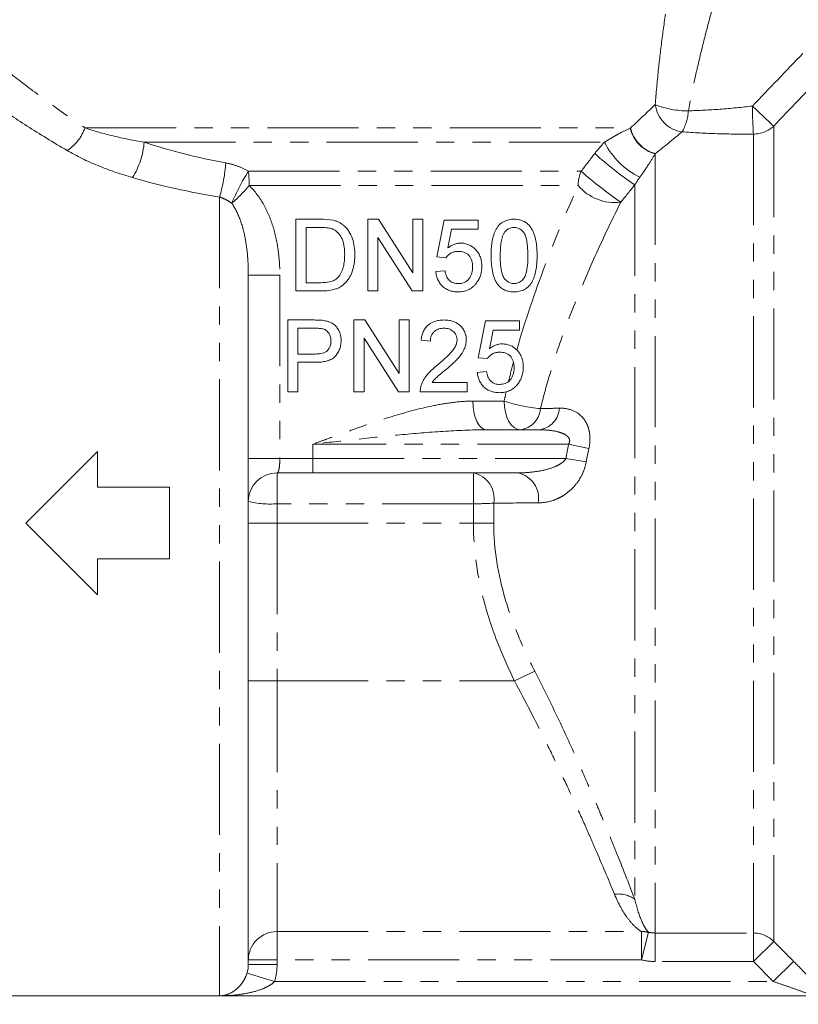
# Model space of a CAD drawing. Units: millimetres. Extents: x -41 to 618, y 7 to 344.
# Drawn here: x 496 to 550, y 200 to 269 of the extents above; entities that cross this region are included whole.
import ezdxf

# ---------------------------------------------------------------- set-up
doc = ezdxf.new("R2010")
doc.units = ezdxf.units.MM
doc.linetypes.add('PHANTOM', pattern=[12.7, 6.35, -1.27, 1.27, -1.27, 1.27, -1.27])

msp = doc.modelspace()

# ---------------------------------------------------------------- linework, layer by layer
at = {"color": 8, "linetype": 'PHANTOM', "lineweight": 0}
for p, q in [((548.451, 261.486), (548.451, 204.679)), ((500.489, 261.36), (538.478, 261.36)), ((547.037, 260.934), (547.037, 205.261)), ((504.612, 260.36), (536.669, 260.36)), ((540.194, 259.554), (540.194, 205.261)), ((511.869, 258.344), (535.041, 258.344)), ((511.919, 257.344), (534.833, 257.344)), ((538.78, 257.4), (538.78, 207.604)), ((509.861, 256.544), (509.861, 200.879)), ((511.861, 251.102), (514.055, 251.102)), ((514.055, 251.102), (514.055, 238.325)), ((527.5, 242.325), (529.678, 242.325)), ((534.167, 239.325), (516.361, 239.325)), ((516.361, 239.325), (516.361, 238.325)), ((534.167, 239.325), (535.581, 239.03)), ((511.861, 238.325), (514.055, 238.325)), ((514.055, 238.325), (516.361, 238.325)), ((516.361, 237.325), (516.361, 238.325)), ((516.361, 238.325), (533.976, 238.325)), ((533.976, 238.325), (535.391, 238.082)), ((513.861, 235.173), (513.861, 237.325)), ((527.537, 235.173), (527.537, 237.325)), ((513.861, 235.173), (513.861, 233.825)), ((527.537, 235.173), (513.861, 235.173)), ((527.537, 233.825), (527.537, 235.173)), ((528.951, 235.217), (528.951, 233.825)), ((513.861, 233.825), (511.861, 233.825)), ((513.861, 233.825), (513.861, 222.825)), ((513.861, 233.825), (527.537, 233.825)), ((528.951, 233.825), (527.537, 233.825)), ((531.808, 223.513), (530.394, 222.825)), ((511.861, 222.825), (513.861, 222.825)), ((513.861, 222.825), (513.861, 205.356)), ((513.861, 222.825), (530.394, 222.825)), ((513.861, 205.356), (539.254, 205.356)), ((513.861, 205.356), (513.861, 203.387)), ((539.254, 205.356), (539.254, 203.387)), ((539.724, 205.318), (539.254, 203.387)), ((540.194, 205.261), (547.037, 205.261)), ((540.194, 205.261), (540.194, 203.274)), ((547.037, 205.261), (547.037, 203.274)), ((548.451, 204.679), (547.037, 203.274)), ((511.861, 203.387), (513.861, 203.387)), ((513.861, 203.387), (513.861, 203.073)), ((539.254, 203.387), (513.861, 203.387)), ((547.037, 203.274), (540.194, 203.274)), ((548.424, 201.878), (547.037, 203.274)), ((549.838, 203.284), (548.424, 201.878)), ((511.771, 202.469), (513.681, 201.878)), ((511.861, 203.073), (513.861, 203.073)), ((513.681, 201.878), (548.424, 201.878))]:
    msp.add_line(p, q, dxfattribs=at)
at = {"color": 7, "linetype": 'Continuous', "lineweight": 15}
for p, q in [((515.175, 250.001), (515.175, 255.001)), ((515.175, 255.001), (516.884, 255.001)), ((520.175, 250.001), (520.175, 255.001)), ((520.175, 255.001), (520.92, 255.001)), ((520.92, 255.001), (523.316, 251.27)), ((523.316, 251.27), (523.316, 255.001)), ((523.316, 255.001), (524.021, 255.001)), ((524.021, 255.001), (524.021, 250.001)), ((524.982, 252.373), (525.495, 254.937)), ((525.495, 254.937), (527.867, 254.937)), ((527.867, 254.937), (527.867, 254.296)), ((515.88, 254.424), (515.88, 250.578)), ((516.893, 254.424), (515.88, 254.424)), ((526.019, 254.296), (525.765, 253.001)), ((527.867, 254.296), (526.019, 254.296)), ((523.276, 250.001), (520.88, 253.732)), ((520.88, 253.732), (520.88, 250.001)), ((525.623, 252.309), (524.982, 252.373)), ((524.918, 251.347), (525.559, 251.411)), ((511.861, 251.102), (511.861, 203.073)), ((515.88, 250.578), (516.91, 250.578)), ((516.966, 250.001), (515.175, 250.001)), ((520.88, 250.001), (520.175, 250.001)), ((524.021, 250.001), (523.276, 250.001)), ((514.602, 242.977), (514.602, 247.977)), ((514.602, 247.977), (516.439, 247.977)), ((519.217, 242.977), (519.217, 247.977)), ((519.217, 247.977), (519.963, 247.977)), ((519.963, 247.977), (522.358, 244.246)), ((522.358, 244.246), (522.358, 247.977)), ((522.358, 247.977), (523.064, 247.977)), ((523.064, 247.977), (523.064, 242.977)), ((527.871, 245.349), (528.384, 247.913)), ((528.384, 247.913), (530.756, 247.913)), ((530.756, 247.913), (530.756, 247.272)), ((516.501, 247.4), (515.307, 247.4)), ((515.307, 247.4), (515.307, 245.606)), ((528.908, 247.272), (528.653, 245.977)), ((530.756, 247.272), (528.908, 247.272)), ((522.318, 242.977), (519.922, 246.708)), ((519.922, 246.708), (519.922, 242.977)), ((524.538, 246.503), (523.897, 246.567)), ((515.307, 245.606), (516.513, 245.606)), ((515.307, 245.029), (515.307, 242.977)), ((516.532, 245.029), (515.307, 245.029)), ((528.512, 245.285), (527.871, 245.349)), ((527.807, 244.324), (528.448, 244.388)), ((524.656, 243.618), (527.102, 243.618)), ((527.102, 243.618), (527.102, 242.977)), ((515.307, 242.977), (514.602, 242.977)), ((519.922, 242.977), (519.217, 242.977)), ((523.064, 242.977), (522.318, 242.977)), ((527.102, 242.977), (523.833, 242.977)), ((528.436, 240.325), (532.12, 240.325)), ((496.361, 233.825), (501.361, 238.825)), ((501.361, 238.825), (501.361, 236.325)), ((516.361, 237.325), (513.861, 237.325)), ((530.636, 237.325), (516.361, 237.325)), ((501.361, 236.325), (506.361, 236.325)), ((506.361, 236.325), (506.361, 231.325)), ((501.361, 228.825), (496.361, 233.825)), ((506.361, 231.325), (501.361, 231.325)), ((501.361, 231.325), (501.361, 228.825)), ((481.488, 200.875), (551.237, 200.875)), ((551.237, 200.879), (509.861, 200.879))]:
    msp.add_line(p, q, dxfattribs=at)
at = {"color": 8, "linetype": 'PHANTOM', "lineweight": 0, "flags": 128}
for points in [[(548.451, 261.486), (548.372, 261.562), (548.253, 261.675), (548.097, 261.822), (547.911, 261.998), (547.698, 262.199), (547.466, 262.419), (547.221, 262.65), (546.971, 262.886)], [(528.436, 240.325), (528.253, 240.363), (528.077, 240.477), (527.916, 240.662), (527.774, 240.91), (527.657, 241.213), (527.571, 241.559), (527.518, 241.934), (527.5, 242.325)], [(530.797, 240.325), (530.579, 240.363), (530.369, 240.477), (530.176, 240.662), (530.006, 240.91), (529.867, 241.213), (529.763, 241.559), (529.7, 241.934), (529.678, 242.325)]]:
    msp.add_lwpolyline(points, dxfattribs=at)
at = {"color": 8, "linetype": 'PHANTOM', "lineweight": 0}
for centre, radius, start, end in [((542.361, 263.244), 2.173, 186.79971, 262.38636), ((542.408, 268.361), 5.809, 247.68707, 270.97129), ((576.169, 262.902), 29.198, 180.0312, 183.8651), ((539.082, 262.773), 3.432, 330.62573, 356.30803), ((547.047, 262.996), 2.062, 269.73378, 312.93528), ((497.449, 262.483), 3.241, 303.64563, 339.73663), ((540.798, 261.871), 2.394, 192.5054, 255.39178), ((540.81, 261.884), 2.39, 192.64904, 255.52224), ((498.824, 260.894), 5.812, 328.98296, 354.73118), ((541.496, 262.777), 5.398, 206.59534, 243.9876), ((550.303, 274.972), 21.014, 227.08009, 236.74382), ((499.014, 259.737), 11.307, 343.59895, 355.87371), ((524.398, 250.385), 14.843, 147.57364, 157.31167), ((502.419, 257.37), 9.5, 359.84204, 5.8837), ((537.289, 257.355), 2.456, 156.25247, 180.25166), ((555.317, 281.361), 30.674, 228.62258, 235.17399), ((503.544, 264.381), 10.939, 310.88261, 319.96475), ((537.395, 259.513), 3.357, 220.25723, 276.92496), ((533.219, 253.09), 11.333, 251.79518, 264.901), ((530.589, 241.94), 1.628, 277.35341, 355.15765), ((531.903, 241.945), 1.635, 277.61991, 355.98011), ((527.16, 235.543), 1.821, 349.69146, 78.0371), ((530.262, 235.547), 1.816, 349.9937, 78.10316), ((513.364, 241.87), 6.716, 257.06842, 274.2451), ((527.623, 254.941), 19.768, 269.75096, 273.85282), ((537.629, 206.031), 1.949, 53.81015, 97.77536), ((513.845, 203.371), 1.984, 89.5466, 179.53931), ((539.342, 203.482), 1.876, 78.26893, 92.70842), ((547.038, 203.255), 2.007, 45.23157, 90.03197)]:
    msp.add_arc(centre, radius, start, end, dxfattribs=at)
at = {"color": 7, "linetype": 'Continuous', "lineweight": 15}
msp.add_arc((513.861, 235.325), 2, 90, 180, dxfattribs=at)
at = {"color": 8, "linetype": 'PHANTOM', "lineweight": 0}
for points, knots in [([(540.203, 262.986), (540.262, 263.789), (540.333, 264.577), (540.495, 266.124), (540.585, 266.884), (540.779, 268.371), (540.883, 269.099), (541.098, 270.515), (541.208, 271.194), (541.316, 271.825)], [0, 0, 0, 0, 0.25, 0.25, 0.5, 0.5, 0.75, 0.75, 1, 1, 1, 1]), ([(544.452, 270.645), (544.285, 270.06), (544.111, 269.434), (543.763, 268.134), (543.592, 267.467), (543.259, 266.107), (543.097, 265.414), (542.789, 264.002), (542.643, 263.284), (542.507, 262.552)], [0, 0, 0, 0, 0.25, 0.25, 0.5, 0.5, 0.75, 0.75, 1, 1, 1, 1]), ([(492.223, 267.631), (492.638, 267.286), (493.135, 266.877), (493.99, 266.186), (494.293, 265.943), (494.936, 265.432), (495.274, 265.167), (496.326, 264.35), (497.082, 263.776), (498.703, 262.591), (499.567, 261.979), (500.489, 261.36)], [0, 0, 0, 0, 0.25, 0.25, 0.375, 0.375, 0.5, 0.5, 0.75, 0.75, 1, 1, 1, 1]), ([(499.244, 259.785), (498.257, 260.363), (497.33, 260.937), (495.586, 262.052), (494.771, 262.593), (493.634, 263.364), (493.269, 263.614), (492.573, 264.097), (492.245, 264.327), (491.319, 264.982), (490.78, 265.369), (490.329, 265.697)], [0, 0, 0, 0, 0.25, 0.25, 0.5, 0.5, 0.625, 0.625, 0.75, 0.75, 1, 1, 1, 1]), ([(542.507, 262.552), (543.244, 262.571), (543.985, 262.61), (545.473, 262.723), (546.22, 262.797), (546.971, 262.886)], [0, 0, 0, 0, 0.5, 0.5, 1, 1, 1, 1]), ([(500.489, 261.36), (501.108, 261.153), (501.766, 260.966), (503.144, 260.633), (503.868, 260.487), (504.612, 260.36)], [0, 0, 0, 0, 0.5, 0.5, 1, 1, 1, 1]), ([(536.669, 260.36), (536.855, 260.485), (537.025, 260.59), (537.352, 260.783), (537.505, 260.868), (537.945, 261.104), (538.211, 261.236), (538.461, 261.352)], [0, 0, 0, 0, 0.25, 0.25, 0.5, 0.5, 1, 1, 1, 1]), ([(547.037, 260.934), (546.198, 260.925), (545.364, 260.932), (543.709, 260.983), (542.887, 261.027), (542.073, 261.09)], [0, 0, 0, 0, 0.5, 0.5, 1, 1, 1, 1]), ([(503.805, 257.899), (502.963, 258.142), (502.157, 258.419), (500.631, 259.045), (499.91, 259.395), (499.244, 259.785)], [0, 0, 0, 0, 0.5, 0.5, 1, 1, 1, 1]), ([(540.194, 259.554), (540.059, 259.337), (539.912, 259.101), (539.657, 258.704), (539.566, 258.565), (539.364, 258.262), (539.256, 258.103), (539.129, 257.926)], [0, 0, 0, 0, 0.5, 0.5, 0.75, 0.75, 1, 1, 1, 1]), ([(510.292, 258.923), (510.569, 258.874), (510.844, 258.799), (511.371, 258.605), (511.625, 258.486), (511.869, 258.344)], [0, 0, 0, 0, 0.5, 0.5, 1, 1, 1, 1]), ([(511.919, 257.344), (512.328, 256.951), (512.666, 256.487), (513.078, 255.748), (513.2, 255.494), (513.418, 254.971), (513.513, 254.701), (513.76, 253.891), (513.873, 253.342), (514.02, 252.231), (514.055, 251.67), (514.055, 251.102)], [0, 0, 0, 0, 0.25, 0.25, 0.375, 0.375, 0.5, 0.5, 0.75, 0.75, 1, 1, 1, 1]), ([(530.558, 245.888), (531.137, 247.934), (531.812, 249.906), (533.263, 253.722), (534.04, 255.567), (534.833, 257.344)], [0, 0, 0, 0, 0.5, 0.5, 1, 1, 1, 1]), ([(510.703, 256.11), (510.574, 256.207), (510.438, 256.292), (510.157, 256.437), (510.01, 256.498), (509.861, 256.544)], [0, 0, 0, 0, 0.5, 0.5, 1, 1, 1, 1]), ([(511.861, 251.102), (511.861, 251.983), (511.802, 252.855), (511.552, 254.135), (511.441, 254.559), (511.142, 255.369), (510.953, 255.761), (510.703, 256.11)], [0, 0, 0, 0, 0.5, 0.5, 0.75, 0.75, 1, 1, 1, 1]), ([(537.799, 256.181), (537.258, 255.095), (536.722, 253.982), (535.677, 251.701), (535.169, 250.534), (534.202, 248.142), (533.743, 246.917), (533.115, 245.031), (532.915, 244.392), (532.542, 243.105), (532.369, 242.457), (532.212, 241.802)], [0, 0, 0, 0, 0.25, 0.25, 0.5, 0.5, 0.75, 0.75, 0.875, 0.875, 1, 1, 1, 1]), ([(527.5, 242.325), (527.052, 242.325), (526.602, 242.292), (525.696, 242.183), (525.24, 242.106), (523.862, 241.826), (522.923, 241.573), (521.057, 241.004), (520.124, 240.687), (518.718, 240.189), (518.248, 240.019), (517.541, 239.76), (517.305, 239.673), (516.833, 239.499), (516.595, 239.411), (516.361, 239.325)], [0, 0, 0, 0, 0.125, 0.125, 0.25, 0.25, 0.5, 0.5, 0.75, 0.75, 0.875, 0.875, 0.9375, 0.9375, 1, 1, 1, 1]), ([(533.534, 241.831), (533.832, 241.837), (534.121, 241.795), (534.659, 241.596), (534.914, 241.436), (535.23, 241.087), (535.326, 240.95), (535.446, 240.717), (535.481, 240.635), (535.544, 240.462), (535.571, 240.369), (535.614, 240.18), (535.63, 240.082), (535.651, 239.88), (535.656, 239.774), (535.653, 239.456), (535.628, 239.243), (535.581, 239.03)], [0, 0, 0, 0, 0.25, 0.25, 0.5, 0.5, 0.625, 0.625, 0.6875, 0.6875, 0.75, 0.75, 0.8125, 0.8125, 0.875, 0.875, 1, 1, 1, 1]), ([(528.436, 240.325), (527.435, 240.325), (526.433, 240.28), (524.423, 240.153), (523.416, 240.069), (521.402, 239.879), (520.394, 239.774), (518.379, 239.554), (517.369, 239.439), (516.361, 239.325)], [0, 0, 0, 0, 0.25, 0.25, 0.5, 0.5, 0.75, 0.75, 1, 1, 1, 1]), ([(534.167, 239.325), (534.199, 239.376), (534.223, 239.432), (534.245, 239.548), (534.242, 239.607), (534.209, 239.716), (534.181, 239.765), (534.112, 239.851), (534.071, 239.888), (533.943, 239.986), (533.845, 240.037), (533.645, 240.12), (533.542, 240.154), (533.225, 240.237), (533.007, 240.271), (532.567, 240.315), (532.344, 240.325), (532.12, 240.325)], [0, 0, 0, 0, 0.0625, 0.0625, 0.125, 0.125, 0.1875, 0.1875, 0.25, 0.25, 0.375, 0.375, 0.5, 0.5, 0.75, 0.75, 1, 1, 1, 1]), ([(514.055, 238.325), (514.055, 238.189), (514.05, 238.057), (514.032, 237.812), (514.018, 237.701), (513.984, 237.518), (513.963, 237.446), (513.916, 237.35), (513.889, 237.325), (513.861, 237.325)], [0, 0, 0, 0, 0.25, 0.25, 0.5, 0.5, 0.75, 0.75, 1, 1, 1, 1]), ([(530.636, 237.325), (530.932, 237.325), (531.227, 237.339), (531.816, 237.398), (532.111, 237.443), (532.692, 237.572), (532.981, 237.656), (533.395, 237.837), (533.531, 237.907), (533.719, 238.037), (533.779, 238.084), (533.889, 238.192), (533.94, 238.254), (533.976, 238.325)], [0, 0, 0, 0, 0.25, 0.25, 0.5, 0.5, 0.75, 0.75, 0.875, 0.875, 0.9375, 0.9375, 1, 1, 1, 1]), ([(535.391, 238.082), (535.347, 237.842), (535.277, 237.609), (535.099, 237.179), (534.99, 236.976), (534.748, 236.61), (534.616, 236.446), (534.333, 236.148), (534.183, 236.017), (533.876, 235.789), (533.718, 235.69), (533.393, 235.522), (533.227, 235.452), (532.728, 235.288), (532.392, 235.233), (532.05, 235.232)], [0, 0, 0, 0, 0.125, 0.125, 0.25, 0.25, 0.375, 0.375, 0.5, 0.5, 0.625, 0.625, 0.75, 0.75, 1, 1, 1, 1]), ([(530.394, 222.825), (529.974, 223.688), (529.585, 224.564), (528.888, 226.35), (528.58, 227.262), (527.822, 230.021), (527.537, 231.898), (527.537, 233.825)], [0, 0, 0, 0, 0.25, 0.25, 0.5, 0.5, 1, 1, 1, 1]), ([(528.951, 233.825), (528.951, 232.006), (529.246, 230.243), (530.011, 227.658), (530.32, 226.805), (531.013, 225.136), (531.396, 224.318), (531.808, 223.513)], [0, 0, 0, 0, 0.5, 0.5, 0.75, 0.75, 1, 1, 1, 1]), ([(531.808, 223.513), (532.573, 222.016), (533.295, 220.522), (534.326, 218.293), (534.663, 217.548), (535.307, 216.097), (535.615, 215.388), (536.206, 214.007), (536.488, 213.334), (536.893, 212.354), (537.025, 212.032), (537.283, 211.399), (537.409, 211.088), (538.013, 209.584), (538.428, 208.519), (538.78, 207.604)], [0, 0, 0, 0, 0.25, 0.25, 0.375, 0.375, 0.5, 0.5, 0.625, 0.625, 0.6875, 0.6875, 0.75, 0.75, 1, 1, 1, 1]), ([(537.365, 207.962), (537.012, 208.815), (536.595, 209.81), (535.988, 211.213), (535.862, 211.503), (535.603, 212.094), (535.471, 212.394), (535.065, 213.309), (534.781, 213.937), (534.19, 215.227), (533.882, 215.889), (533.238, 217.244), (532.902, 217.94), (531.873, 220.022), (531.154, 221.421), (530.394, 222.825)], [0, 0, 0, 0, 0.25, 0.25, 0.3125, 0.3125, 0.375, 0.375, 0.5, 0.5, 0.625, 0.625, 0.75, 0.75, 1, 1, 1, 1]), ([(537.365, 207.962), (537.638, 207.303), (537.936, 206.761), (538.412, 206.109), (538.575, 205.919), (538.909, 205.595), (539.081, 205.46), (539.254, 205.356)], [0, 0, 0, 0, 0.5, 0.5, 0.75, 0.75, 1, 1, 1, 1]), ([(538.78, 207.604), (538.914, 207.027), (539.063, 206.55), (539.301, 205.978), (539.383, 205.811), (539.551, 205.527), (539.637, 205.41), (539.724, 205.318)], [0, 0, 0, 0, 0.5, 0.5, 0.75, 0.75, 1, 1, 1, 1]), ([(549.838, 203.284), (550.163, 202.958), (550.481, 202.633), (551.102, 201.988), (551.395, 201.678), (551.802, 201.24), (551.931, 201.101), (552.164, 200.846), (552.271, 200.728), (552.406, 200.578), (552.447, 200.532), (552.518, 200.451), (552.55, 200.416), (552.625, 200.329), (552.651, 200.297), (552.651, 200.293)], [0, 0, 0, 0, 0.25, 0.25, 0.5, 0.5, 0.625, 0.625, 0.75, 0.75, 0.8125, 0.8125, 0.875, 0.875, 1, 1, 1, 1]), ([(511.771, 202.469), (511.721, 202.305), (511.656, 202.159), (511.514, 201.898), (511.438, 201.787), (511.283, 201.59), (511.202, 201.503), (511.039, 201.35), (510.957, 201.284), (510.709, 201.11), (510.539, 201.026), (510.201, 200.913), (510.031, 200.883), (509.861, 200.879)], [0, 0, 0, 0, 0.125, 0.125, 0.25, 0.25, 0.375, 0.375, 0.5, 0.5, 0.75, 0.75, 1, 1, 1, 1]), ([(513.681, 201.878), (513.561, 201.75), (513.419, 201.654), (513.12, 201.485), (512.965, 201.416), (512.492, 201.233), (512.167, 201.146), (511.514, 201.009), (511.184, 200.961), (510.523, 200.897), (510.191, 200.88), (509.861, 200.879)], [0, 0, 0, 0, 0.125, 0.125, 0.25, 0.25, 0.5, 0.5, 0.75, 0.75, 1, 1, 1, 1]), ([(551.237, 200.879), (551.237, 200.88), (551.215, 200.889), (551.149, 200.915), (551.104, 200.932), (550.958, 200.987), (550.844, 201.029), (550.491, 201.159), (550.238, 201.25), (549.729, 201.431), (549.47, 201.521), (548.949, 201.701), (548.687, 201.79), (548.424, 201.878)], [0, 0, 0, 0, 0.0625, 0.0625, 0.125, 0.125, 0.25, 0.25, 0.5, 0.5, 0.75, 0.75, 1, 1, 1, 1])]:
    msp.add_open_spline(points, degree=3, knots=knots, dxfattribs=at)
for points in [[(546.971, 262.886), (548.14, 264.111), (549.312, 265.333), (550.487, 266.553)], [(551.949, 265.155), (550.78, 263.935), (549.614, 262.713), (548.451, 261.486)], [(538.478, 261.36), (539.135, 261.974), (539.713, 262.521), (540.203, 262.986)], [(538.461, 261.352), (538.466, 261.355), (538.472, 261.358), (538.478, 261.36)], [(542.073, 261.09), (541.544, 260.654), (540.921, 260.143), (540.213, 259.57)], [(504.612, 260.36), (506.444, 259.766), (508.333, 259.271), (510.292, 258.923)], [(535.993, 259.583), (536.206, 259.86), (536.433, 260.118), (536.669, 260.36)], [(535.041, 258.344), (535.358, 258.758), (535.676, 259.171), (535.993, 259.583)], [(540.213, 259.57), (540.207, 259.564), (540.2, 259.559), (540.194, 259.554)], [(509.861, 256.544), (507.781, 256.869), (505.765, 257.335), (503.805, 257.899)], [(538.78, 257.4), (538.453, 256.994), (538.126, 256.588), (537.799, 256.181)], [(539.129, 257.926), (539.011, 257.763), (538.895, 257.589), (538.78, 257.4)], [(529.985, 243.692), (530.093, 244.144), (530.206, 244.593), (530.326, 245.04)], [(529.678, 242.325), (529.723, 242.54), (529.77, 242.755), (529.818, 242.969)], [(532.212, 241.802), (532.652, 241.812), (533.092, 241.822), (533.534, 241.831)], [(533.976, 238.325), (534.034, 238.659), (534.097, 238.992), (534.167, 239.325)], [(535.581, 239.03), (535.512, 238.715), (535.448, 238.399), (535.391, 238.082)], [(532.05, 235.232), (531.017, 235.228), (529.984, 235.223), (528.951, 235.217)], [(539.724, 205.318), (539.878, 205.28), (540.035, 205.261), (540.194, 205.261)], [(548.451, 204.679), (548.914, 204.214), (549.376, 203.749), (549.838, 203.284)], [(540.194, 203.274), (539.876, 203.274), (539.563, 203.312), (539.254, 203.387)], [(513.861, 203.073), (513.861, 202.666), (513.801, 202.268), (513.681, 201.878)]]:
    msp.add_open_spline(points, degree=3, dxfattribs=at)
at = {"color": 7, "linetype": 'Continuous', "lineweight": 15}
for points in [[(516.884, 255.001), (517.181, 255), (517.478, 254.993), (517.768, 254.929)], [(511.771, 202.469), (511.831, 202.666), (511.861, 202.867), (511.861, 203.073)]]:
    msp.add_open_spline(points, degree=3, dxfattribs=at)
for points, knots in [([(517.768, 254.929), (517.834, 254.911), (517.9, 254.894), (518.03, 254.851), (518.093, 254.825), (518.216, 254.765), (518.276, 254.731), (518.388, 254.656), (518.442, 254.614), (518.495, 254.571)], [0, 0, 0, 0, 0.25, 0.25, 0.5, 0.5, 0.75, 0.75, 1, 1, 1, 1]), ([(518.495, 254.571), (518.566, 254.509), (518.635, 254.444), (518.757, 254.302), (518.815, 254.229), (518.968, 253.991), (519.048, 253.819), (519.17, 253.465), (519.211, 253.28), (519.267, 252.906), (519.275, 252.717), (519.277, 252.528)], [0, 0, 0, 0, 0.125, 0.125, 0.25, 0.25, 0.5, 0.5, 0.75, 0.75, 1, 1, 1, 1]), ([(528.764, 252.467), (528.766, 252.618), (528.768, 252.769), (528.786, 253.069), (528.802, 253.218), (528.845, 253.514), (528.875, 253.663), (528.957, 253.95), (529.007, 254.089), (529.141, 254.35), (529.22, 254.47), (529.406, 254.677), (529.515, 254.763), (529.688, 254.859), (529.746, 254.887), (529.869, 254.931), (529.931, 254.949), (530.055, 254.976), (530.117, 254.986), (530.242, 254.999), (530.304, 255), (530.367, 255.001)], [0, 0, 0, 0, 0.125, 0.125, 0.25, 0.25, 0.375, 0.375, 0.5, 0.5, 0.625, 0.625, 0.75, 0.75, 0.8125, 0.8125, 0.875, 0.875, 0.9375, 0.9375, 1, 1, 1, 1]), ([(530.367, 255.001), (530.43, 254.999), (530.493, 254.997), (530.618, 254.985), (530.679, 254.975), (530.861, 254.934), (530.98, 254.891), (531.209, 254.77), (531.314, 254.693), (531.503, 254.494), (531.579, 254.373), (531.708, 254.111), (531.761, 253.972), (531.849, 253.688), (531.885, 253.542), (531.934, 253.239), (531.947, 253.084), (531.966, 252.776), (531.968, 252.622), (531.97, 252.467)], [0, 0, 0, 0, 0.0625, 0.0625, 0.125, 0.125, 0.25, 0.25, 0.375, 0.375, 0.5, 0.5, 0.625, 0.625, 0.75, 0.75, 0.875, 0.875, 1, 1, 1, 1]), ([(517.72, 254.321), (517.654, 254.345), (517.587, 254.364), (517.45, 254.391), (517.381, 254.399), (517.172, 254.421), (517.033, 254.422), (516.893, 254.424)], [0, 0, 0, 0, 0.25, 0.25, 0.5, 0.5, 1, 1, 1, 1]), ([(518.572, 252.539), (518.57, 252.714), (518.564, 252.888), (518.516, 253.235), (518.479, 253.405), (518.382, 253.646), (518.342, 253.725), (518.249, 253.874), (518.198, 253.945), (518.083, 254.077), (518.018, 254.139), (517.913, 254.218), (517.877, 254.242), (517.801, 254.285), (517.76, 254.303), (517.72, 254.321)], [0, 0, 0, 0, 0.25, 0.25, 0.5, 0.5, 0.625, 0.625, 0.75, 0.75, 0.875, 0.875, 0.9375, 0.9375, 1, 1, 1, 1]), ([(529.695, 254.081), (529.661, 254.024), (529.627, 253.966), (529.576, 253.842), (529.555, 253.778), (529.498, 253.581), (529.472, 253.443), (529.436, 253.167), (529.423, 253.028), (529.409, 252.749), (529.407, 252.609), (529.405, 252.469)], [0, 0, 0, 0, 0.125, 0.125, 0.25, 0.25, 0.5, 0.5, 0.75, 0.75, 1, 1, 1, 1]), ([(530.36, 254.424), (530.298, 254.422), (530.237, 254.419), (530.115, 254.392), (530.055, 254.371), (529.94, 254.314), (529.886, 254.277), (529.784, 254.189), (529.739, 254.136), (529.695, 254.081)], [0, 0, 0, 0, 0.25, 0.25, 0.5, 0.5, 0.75, 0.75, 1, 1, 1, 1]), ([(531.329, 252.469), (531.327, 252.686), (531.322, 252.904), (531.284, 253.336), (531.254, 253.551), (531.159, 253.854), (531.117, 253.95), (531.004, 254.118), (530.939, 254.189), (530.791, 254.309), (530.711, 254.354), (530.582, 254.397), (530.538, 254.408), (530.45, 254.421), (530.405, 254.423), (530.36, 254.424)], [0, 0, 0, 0, 0.25, 0.25, 0.5, 0.5, 0.625, 0.625, 0.75, 0.75, 0.875, 0.875, 0.9375, 0.9375, 1, 1, 1, 1]), ([(525.765, 253.001), (525.831, 253.051), (525.898, 253.099), (526.04, 253.182), (526.113, 253.218), (526.264, 253.276), (526.342, 253.297), (526.498, 253.327), (526.577, 253.333), (526.656, 253.334)], [0, 0, 0, 0, 0.25, 0.25, 0.5, 0.5, 0.75, 0.75, 1, 1, 1, 1]), ([(526.656, 253.334), (526.754, 253.332), (526.851, 253.326), (527.04, 253.289), (527.133, 253.261), (527.404, 253.144), (527.564, 253.026), (527.772, 252.801), (527.835, 252.721), (527.942, 252.545), (527.987, 252.448), (528.058, 252.248), (528.083, 252.145), (528.116, 251.933), (528.121, 251.824), (528.123, 251.716)], [0, 0, 0, 0, 0.125, 0.125, 0.25, 0.25, 0.5, 0.5, 0.625, 0.625, 0.75, 0.75, 0.875, 0.875, 1, 1, 1, 1]), ([(519.277, 252.528), (519.275, 252.364), (519.27, 252.201), (519.231, 251.88), (519.203, 251.722), (519.115, 251.409), (519.059, 251.253), (518.92, 250.958), (518.834, 250.819), (518.628, 250.562), (518.512, 250.448), (518.313, 250.306), (518.241, 250.265), (518.093, 250.193), (518.017, 250.163), (517.783, 250.086), (517.62, 250.051), (517.295, 250.009), (517.13, 250.003), (516.966, 250.001)], [0, 0, 0, 0, 0.125, 0.125, 0.25, 0.25, 0.375, 0.375, 0.5, 0.5, 0.625, 0.625, 0.6875, 0.6875, 0.75, 0.75, 0.875, 0.875, 1, 1, 1, 1]), ([(518.091, 250.931), (518.139, 250.986), (518.186, 251.04), (518.266, 251.158), (518.301, 251.22), (518.395, 251.412), (518.443, 251.549), (518.515, 251.825), (518.537, 251.966), (518.566, 252.251), (518.57, 252.395), (518.572, 252.539)], [0, 0, 0, 0, 0.125, 0.125, 0.25, 0.25, 0.5, 0.5, 0.75, 0.75, 1, 1, 1, 1]), ([(526.479, 252.757), (526.397, 252.755), (526.315, 252.751), (526.154, 252.719), (526.073, 252.693), (525.925, 252.615), (525.855, 252.565), (525.759, 252.478), (525.729, 252.447), (525.673, 252.381), (525.648, 252.345), (525.623, 252.309)], [0, 0, 0, 0, 0.25, 0.25, 0.5, 0.5, 0.75, 0.75, 0.875, 0.875, 1, 1, 1, 1]), ([(527.482, 251.678), (527.481, 251.751), (527.479, 251.825), (527.459, 251.969), (527.445, 252.04), (527.383, 252.249), (527.31, 252.379), (527.123, 252.585), (527.003, 252.657), (526.811, 252.72), (526.745, 252.735), (526.613, 252.753), (526.546, 252.755), (526.479, 252.757)], [0, 0, 0, 0, 0.125, 0.125, 0.25, 0.25, 0.5, 0.5, 0.75, 0.75, 0.875, 0.875, 1, 1, 1, 1]), ([(529.25, 250.419), (529.201, 250.489), (529.153, 250.56), (529.071, 250.712), (529.036, 250.791), (528.94, 251.036), (528.892, 251.211), (528.822, 251.564), (528.799, 251.744), (528.771, 252.104), (528.767, 252.286), (528.764, 252.467)], [0, 0, 0, 0, 0.125, 0.125, 0.25, 0.25, 0.5, 0.5, 0.75, 0.75, 1, 1, 1, 1]), ([(529.405, 252.469), (529.407, 252.254), (529.411, 252.04), (529.449, 251.613), (529.476, 251.399), (529.569, 251.096), (529.608, 250.999), (529.721, 250.829), (529.788, 250.757), (529.937, 250.635), (530.018, 250.588), (530.146, 250.542), (530.19, 250.531), (530.278, 250.517), (530.323, 250.515), (530.367, 250.514)], [0, 0, 0, 0, 0.25, 0.25, 0.5, 0.5, 0.625, 0.625, 0.75, 0.75, 0.875, 0.875, 0.9375, 0.9375, 1, 1, 1, 1]), ([(530.367, 250.514), (530.412, 250.515), (530.456, 250.517), (530.544, 250.531), (530.587, 250.542), (530.714, 250.588), (530.795, 250.633), (530.94, 250.752), (531.007, 250.823), (531.119, 250.988), (531.161, 251.086), (531.255, 251.388), (531.285, 251.606), (531.323, 252.035), (531.327, 252.252), (531.329, 252.469)], [0, 0, 0, 0, 0.0625, 0.0625, 0.125, 0.125, 0.25, 0.25, 0.375, 0.375, 0.5, 0.5, 0.75, 0.75, 1, 1, 1, 1]), ([(531.97, 252.467), (531.968, 252.313), (531.966, 252.159), (531.946, 251.854), (531.932, 251.703), (531.884, 251.402), (531.854, 251.251), (531.769, 250.963), (531.717, 250.825), (531.582, 250.566), (531.503, 250.451), (531.319, 250.251), (531.212, 250.168), (530.987, 250.045), (530.865, 250.002), (530.681, 249.962), (530.619, 249.952), (530.494, 249.939), (530.431, 249.938), (530.367, 249.937)], [0, 0, 0, 0, 0.125, 0.125, 0.25, 0.25, 0.375, 0.375, 0.5, 0.5, 0.625, 0.625, 0.75, 0.75, 0.875, 0.875, 0.9375, 0.9375, 1, 1, 1, 1]), ([(526.472, 249.937), (526.379, 249.939), (526.287, 249.942), (526.104, 249.968), (526.013, 249.987), (525.834, 250.044), (525.745, 250.082), (525.579, 250.175), (525.5, 250.229), (525.352, 250.358), (525.285, 250.429), (525.166, 250.586), (525.114, 250.672), (525.028, 250.853), (524.995, 250.948), (524.957, 251.095), (524.946, 251.145), (524.929, 251.246), (524.924, 251.296), (524.918, 251.347)], [0, 0, 0, 0, 0.125, 0.125, 0.25, 0.25, 0.375, 0.375, 0.5, 0.5, 0.625, 0.625, 0.75, 0.75, 0.875, 0.875, 0.9375, 0.9375, 1, 1, 1, 1]), ([(525.559, 251.411), (525.57, 251.35), (525.581, 251.289), (525.611, 251.171), (525.63, 251.113), (525.676, 251), (525.703, 250.945), (525.768, 250.841), (525.806, 250.795), (525.93, 250.666), (526.032, 250.603), (526.195, 250.547), (526.25, 250.534), (526.362, 250.518), (526.419, 250.515), (526.476, 250.514)], [0, 0, 0, 0, 0.125, 0.125, 0.25, 0.25, 0.375, 0.375, 0.5, 0.5, 0.75, 0.75, 0.875, 0.875, 1, 1, 1, 1]), ([(526.476, 250.514), (526.545, 250.515), (526.614, 250.519), (526.75, 250.543), (526.817, 250.562), (527.011, 250.641), (527.128, 250.728), (527.311, 250.95), (527.381, 251.084), (527.444, 251.302), (527.459, 251.376), (527.479, 251.526), (527.481, 251.601), (527.482, 251.678)], [0, 0, 0, 0, 0.125, 0.125, 0.25, 0.25, 0.5, 0.5, 0.75, 0.75, 0.875, 0.875, 1, 1, 1, 1]), ([(528.123, 251.716), (528.121, 251.609), (528.116, 251.502), (528.085, 251.291), (528.062, 251.188), (527.998, 250.99), (527.956, 250.894), (527.884, 250.756), (527.858, 250.711), (527.802, 250.626), (527.771, 250.585), (527.741, 250.544)], [0, 0, 0, 0, 0.25, 0.25, 0.5, 0.5, 0.75, 0.75, 0.875, 0.875, 1, 1, 1, 1]), ([(516.91, 250.578), (517.122, 250.581), (517.335, 250.588), (517.645, 250.661), (517.743, 250.697), (517.883, 250.769), (517.929, 250.796), (518.015, 250.858), (518.053, 250.895), (518.091, 250.931)], [0, 0, 0, 0, 0.5, 0.5, 0.75, 0.75, 0.875, 0.875, 1, 1, 1, 1]), ([(527.741, 250.544), (527.701, 250.495), (527.661, 250.446), (527.576, 250.355), (527.531, 250.314), (527.39, 250.198), (527.285, 250.133), (527.065, 250.03), (526.951, 249.995), (526.774, 249.959), (526.714, 249.95), (526.593, 249.94), (526.533, 249.938), (526.472, 249.937)], [0, 0, 0, 0, 0.125, 0.125, 0.25, 0.25, 0.5, 0.5, 0.75, 0.75, 0.875, 0.875, 1, 1, 1, 1]), ([(530.367, 249.937), (530.267, 249.94), (530.167, 249.944), (529.966, 249.977), (529.867, 250.004), (529.675, 250.078), (529.582, 250.13), (529.449, 250.225), (529.406, 250.259), (529.326, 250.334), (529.288, 250.376), (529.25, 250.419)], [0, 0, 0, 0, 0.25, 0.25, 0.5, 0.5, 0.75, 0.75, 0.875, 0.875, 1, 1, 1, 1]), ([(516.439, 247.977), (516.563, 247.977), (516.687, 247.975), (516.873, 247.965), (516.934, 247.962), (517.058, 247.95), (517.119, 247.94), (517.18, 247.93)], [0, 0, 0, 0, 0.5, 0.5, 0.75, 0.75, 1, 1, 1, 1]), ([(517.18, 247.93), (517.261, 247.915), (517.341, 247.898), (517.497, 247.85), (517.572, 247.819), (517.718, 247.743), (517.788, 247.697), (517.914, 247.592), (517.971, 247.532), (518.072, 247.4), (518.115, 247.33), (518.19, 247.183), (518.223, 247.106), (518.272, 246.949), (518.291, 246.87), (518.315, 246.707), (518.318, 246.623), (518.32, 246.54)], [0, 0, 0, 0, 0.125, 0.125, 0.25, 0.25, 0.375, 0.375, 0.5, 0.5, 0.625, 0.625, 0.75, 0.75, 0.875, 0.875, 1, 1, 1, 1]), ([(523.897, 246.567), (523.909, 246.669), (523.922, 246.771), (523.97, 246.969), (524.001, 247.066), (524.085, 247.253), (524.136, 247.342), (524.257, 247.503), (524.329, 247.576), (524.559, 247.766), (524.741, 247.853), (525.02, 247.931), (525.115, 247.949), (525.307, 247.972), (525.403, 247.975), (525.499, 247.977)], [0, 0, 0, 0, 0.125, 0.125, 0.25, 0.25, 0.375, 0.375, 0.5, 0.5, 0.75, 0.75, 0.875, 0.875, 1, 1, 1, 1]), ([(525.499, 247.977), (525.594, 247.976), (525.688, 247.973), (525.873, 247.948), (525.964, 247.93), (526.235, 247.852), (526.405, 247.767), (526.628, 247.581), (526.696, 247.511), (526.816, 247.359), (526.87, 247.274), (526.956, 247.095), (526.986, 247), (527.018, 246.852), (527.026, 246.801), (527.036, 246.699), (527.037, 246.648), (527.038, 246.597)], [0, 0, 0, 0, 0.125, 0.125, 0.25, 0.25, 0.5, 0.5, 0.625, 0.625, 0.75, 0.75, 0.875, 0.875, 0.9375, 0.9375, 1, 1, 1, 1]), ([(517.077, 247.356), (517.03, 247.368), (516.982, 247.376), (516.934, 247.382), (516.886, 247.388), (516.838, 247.391), (516.79, 247.394), (516.694, 247.399), (516.597, 247.4), (516.501, 247.4)], [0, 0, 0, 0, 0.0001450935, 0.0001450935, 0.0001450935, 0.0002898709, 0.0002898709, 0.0002898709, 0.0005785105, 0.0005785105, 0.0005785105, 0.0005785105]), ([(517.615, 246.52), (517.612, 246.609), (517.606, 246.698), (517.564, 246.87), (517.531, 246.955), (517.439, 247.107), (517.381, 247.177), (517.278, 247.26), (517.242, 247.286), (517.162, 247.327), (517.119, 247.342), (517.077, 247.356)], [0, 0, 0, 0, 0.25, 0.25, 0.5, 0.5, 0.75, 0.75, 0.875, 0.875, 1, 1, 1, 1]), ([(525.485, 247.4), (525.367, 247.398), (525.25, 247.388), (525.022, 247.318), (524.913, 247.262), (524.773, 247.14), (524.731, 247.095), (524.658, 246.995), (524.628, 246.938), (524.582, 246.82), (524.564, 246.758), (524.543, 246.631), (524.54, 246.567), (524.538, 246.503)], [0, 0, 0, 0, 0.25, 0.25, 0.5, 0.5, 0.625, 0.625, 0.75, 0.75, 0.875, 0.875, 1, 1, 1, 1]), ([(526.397, 246.591), (526.395, 246.651), (526.39, 246.71), (526.366, 246.825), (526.346, 246.881), (526.27, 247.038), (526.194, 247.127), (526.064, 247.235), (526.016, 247.265), (525.918, 247.318), (525.867, 247.34), (525.706, 247.387), (525.596, 247.398), (525.485, 247.4)], [0, 0, 0, 0, 0.125, 0.125, 0.25, 0.25, 0.5, 0.5, 0.625, 0.625, 0.75, 0.75, 1, 1, 1, 1]), ([(516.513, 245.606), (516.65, 245.608), (516.787, 245.614), (517.055, 245.668), (517.19, 245.711), (517.413, 245.875), (517.495, 245.99), (517.57, 246.182), (517.588, 246.249), (517.61, 246.383), (517.613, 246.452), (517.615, 246.52)], [0, 0, 0, 0, 0.25, 0.25, 0.5, 0.5, 0.75, 0.75, 0.875, 0.875, 1, 1, 1, 1]), ([(518.32, 246.54), (518.318, 246.428), (518.311, 246.317), (518.271, 246.099), (518.239, 245.991), (518.154, 245.784), (518.099, 245.687), (517.97, 245.505), (517.896, 245.419), (517.722, 245.281), (517.621, 245.227), (517.415, 245.143), (517.307, 245.113), (517.088, 245.066), (516.978, 245.051), (516.756, 245.033), (516.644, 245.031), (516.532, 245.029)], [0, 0, 0, 0, 0.125, 0.125, 0.25, 0.25, 0.375, 0.375, 0.5, 0.5, 0.625, 0.625, 0.75, 0.75, 0.875, 0.875, 1, 1, 1, 1]), ([(525.053, 244.847), (525.339, 245.088), (525.621, 245.333), (526.009, 245.738), (526.134, 245.88), (526.279, 246.126), (526.32, 246.212), (526.365, 246.351), (526.376, 246.398), (526.393, 246.493), (526.396, 246.542), (526.397, 246.591)], [0, 0, 0, 0, 0.5, 0.5, 0.75, 0.75, 0.875, 0.875, 0.9375, 0.9375, 1, 1, 1, 1]), ([(527.038, 246.597), (527.036, 246.542), (527.035, 246.486), (527.024, 246.377), (527.015, 246.323), (526.98, 246.164), (526.946, 246.058), (526.817, 245.76), (526.696, 245.582), (526.495, 245.336), (526.424, 245.258), (526.276, 245.109), (526.201, 245.035), (525.97, 244.82), (525.811, 244.683), (525.651, 244.546)], [0, 0, 0, 0, 0.0625, 0.0625, 0.125, 0.125, 0.25, 0.25, 0.5, 0.5, 0.625, 0.625, 0.75, 0.75, 1, 1, 1, 1]), ([(528.653, 245.977), (528.721, 246.028), (528.789, 246.077), (528.931, 246.16), (529.005, 246.196), (529.156, 246.253), (529.234, 246.274), (529.388, 246.304), (529.467, 246.309), (529.545, 246.311)], [0, 0, 0, 0, 0.25, 0.25, 0.5, 0.5, 0.75, 0.75, 1, 1, 1, 1]), ([(529.545, 246.311), (529.64, 246.308), (529.734, 246.303), (529.918, 246.268), (530.008, 246.242), (530.185, 246.169), (530.268, 246.122), (530.427, 246.011), (530.503, 245.946), (530.642, 245.8), (530.706, 245.721), (530.818, 245.547), (530.865, 245.449), (530.941, 245.246), (530.968, 245.14), (531.005, 244.919), (531.009, 244.805), (531.012, 244.692)], [0, 0, 0, 0, 0.125, 0.125, 0.25, 0.25, 0.375, 0.375, 0.5, 0.5, 0.625, 0.625, 0.75, 0.75, 0.875, 0.875, 1, 1, 1, 1]), ([(529.368, 245.734), (529.287, 245.731), (529.207, 245.728), (529.048, 245.697), (528.968, 245.672), (528.82, 245.595), (528.75, 245.546), (528.652, 245.459), (528.621, 245.427), (528.564, 245.36), (528.538, 245.322), (528.512, 245.285)], [0, 0, 0, 0, 0.25, 0.25, 0.5, 0.5, 0.75, 0.75, 0.875, 0.875, 1, 1, 1, 1]), ([(530.371, 244.654), (530.37, 244.731), (530.367, 244.807), (530.346, 244.956), (530.331, 245.03), (530.263, 245.245), (530.186, 245.375), (529.994, 245.574), (529.875, 245.641), (529.69, 245.699), (529.626, 245.713), (529.497, 245.73), (529.433, 245.732), (529.368, 245.734)], [0, 0, 0, 0, 0.125, 0.125, 0.25, 0.25, 0.5, 0.5, 0.75, 0.75, 0.875, 0.875, 1, 1, 1, 1]), ([(523.9, 243.422), (523.927, 243.497), (523.954, 243.571), (524.021, 243.713), (524.058, 243.781), (524.177, 243.98), (524.27, 244.105), (524.578, 244.457), (524.813, 244.657), (525.053, 244.847)], [0, 0, 0, 0, 0.125, 0.125, 0.25, 0.25, 0.5, 0.5, 1, 1, 1, 1]), ([(525.651, 244.546), (525.476, 244.404), (525.302, 244.26), (525.043, 244.038), (524.957, 243.964), (524.796, 243.802), (524.725, 243.711), (524.656, 243.618)], [0, 0, 0, 0, 0.5, 0.5, 0.75, 0.75, 1, 1, 1, 1]), ([(529.361, 242.913), (529.271, 242.915), (529.181, 242.918), (529.004, 242.942), (528.915, 242.961), (528.651, 243.042), (528.483, 243.129), (528.259, 243.317), (528.191, 243.387), (528.068, 243.543), (528.013, 243.63), (527.923, 243.814), (527.888, 243.911), (527.848, 244.063), (527.836, 244.114), (527.819, 244.218), (527.813, 244.271), (527.807, 244.324)], [0, 0, 0, 0, 0.125, 0.125, 0.25, 0.25, 0.5, 0.5, 0.625, 0.625, 0.75, 0.75, 0.875, 0.875, 0.9375, 0.9375, 1, 1, 1, 1]), ([(528.448, 244.388), (528.459, 244.325), (528.471, 244.261), (528.502, 244.139), (528.522, 244.08), (528.57, 243.965), (528.599, 243.908), (528.666, 243.805), (528.705, 243.759), (528.832, 243.632), (528.934, 243.574), (529.093, 243.522), (529.147, 243.509), (529.255, 243.494), (529.31, 243.492), (529.365, 243.49)], [0, 0, 0, 0, 0.125, 0.125, 0.25, 0.25, 0.375, 0.375, 0.5, 0.5, 0.75, 0.75, 0.875, 0.875, 1, 1, 1, 1]), ([(529.365, 243.49), (529.432, 243.492), (529.498, 243.495), (529.628, 243.517), (529.692, 243.534), (529.88, 243.607), (529.997, 243.686), (530.139, 243.851), (530.182, 243.911), (530.254, 244.043), (530.284, 244.114), (530.33, 244.262), (530.345, 244.339), (530.367, 244.495), (530.37, 244.575), (530.371, 244.654)], [0, 0, 0, 0, 0.125, 0.125, 0.25, 0.25, 0.5, 0.5, 0.625, 0.625, 0.75, 0.75, 0.875, 0.875, 1, 1, 1, 1]), ([(531.012, 244.692), (531.01, 244.584), (531.005, 244.475), (530.973, 244.262), (530.949, 244.159), (530.884, 243.96), (530.842, 243.864), (530.77, 243.728), (530.745, 243.684), (530.689, 243.6), (530.659, 243.56), (530.63, 243.52)], [0, 0, 0, 0, 0.25, 0.25, 0.5, 0.5, 0.75, 0.75, 0.875, 0.875, 1, 1, 1, 1]), ([(523.833, 242.977), (523.833, 243.053), (523.836, 243.129), (523.858, 243.278), (523.877, 243.351), (523.9, 243.422)], [0, 0, 0, 0, 0.5, 0.5, 1, 1, 1, 1]), ([(530.63, 243.52), (530.589, 243.47), (530.548, 243.42), (530.461, 243.328), (530.416, 243.287), (530.272, 243.17), (530.167, 243.106), (529.948, 243.004), (529.835, 242.97), (529.659, 242.935), (529.6, 242.926), (529.481, 242.916), (529.421, 242.915), (529.361, 242.913)], [0, 0, 0, 0, 0.125, 0.125, 0.25, 0.25, 0.5, 0.5, 0.75, 0.75, 0.875, 0.875, 1, 1, 1, 1])]:
    msp.add_open_spline(points, degree=3, knots=knots, dxfattribs=at)

doc.saveas('drawing.dxf')
